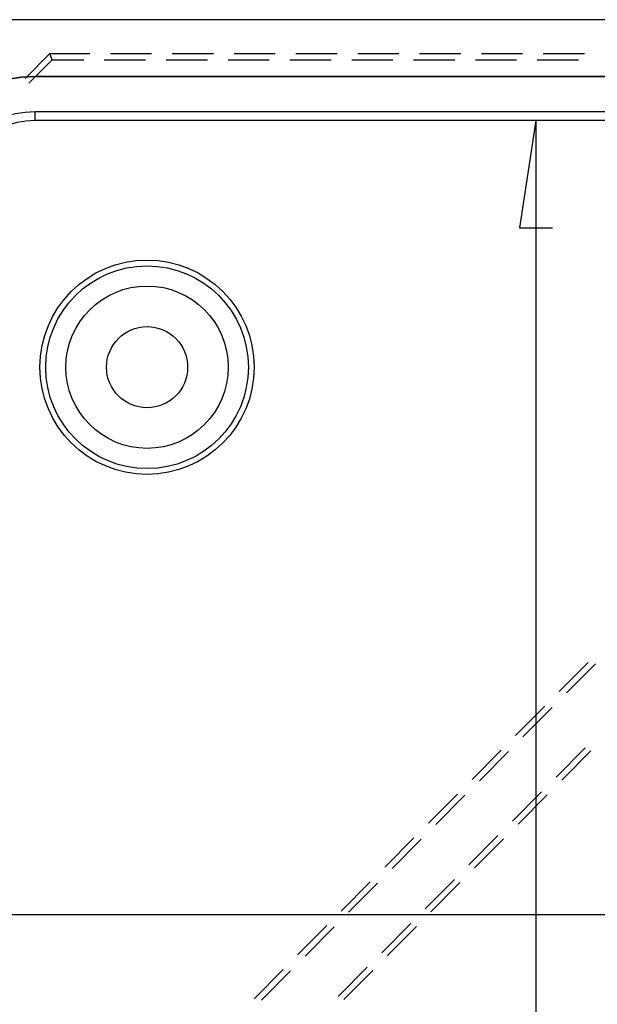
# Model space of a CAD drawing. Units: millimetres. Extents: x 0 to 841, y 0 to 594.
# Drawn here: x 117 to 139, y 498 to 536 of the extents above; entities that cross this region are included whole.
import ezdxf

# ---------------------------------------------------------------- set-up
doc = ezdxf.new("R2010")
doc.units = ezdxf.units.MM
doc.layers.add('LAYER_1', color=179, linetype='Continuous')
doc.layers.add('SLD-0', color=179, linetype='Continuous')

msp = doc.modelspace()

# ---------------------------------------------------------------- linework, layer by layer
at = {"layer": 'LAYER_1'}
for p, q in [((136.506, 532.348), (135.871, 528.221)), ((136.506, 532.348), (136.506, 428.371)), ((135.871, 528.221), (137.141, 528.221)), ((101.978, 501.793), (237.33, 501.793))]:
    msp.add_line(p, q, dxfattribs=at)
at = {"layer": 'SLD-0'}
for p, q in [((233.591, 536.234), (105.716, 536.234)), ((117.779, 534.927), (116.832, 533.977)), ((117.877, 534.691), (117.779, 534.927)), ((117.779, 534.927), (119.325, 534.927)), ((120.119, 534.927), (121.706, 534.927)), ((122.5, 534.927), (124.087, 534.927)), ((124.881, 534.927), (126.469, 534.927)), ((127.262, 534.927), (128.85, 534.927)), ((129.644, 534.927), (131.231, 534.927)), ((132.025, 534.927), (133.612, 534.927)), ((134.406, 534.927), (135.994, 534.927)), ((136.787, 534.927), (138.375, 534.927)), ((116.977, 533.788), (117.877, 534.691)), ((117.877, 534.691), (119.09, 534.691)), ((119.884, 534.691), (121.472, 534.691)), ((122.265, 534.691), (123.853, 534.691)), ((124.647, 534.691), (126.234, 534.691)), ((127.028, 534.691), (128.615, 534.691)), ((129.409, 534.691), (130.997, 534.691)), ((131.79, 534.691), (133.378, 534.691)), ((134.172, 534.691), (135.759, 534.691)), ((136.553, 534.691), (138.14, 534.691)), ((117.216, 534.031), (117.216, 534.047)), ((222.091, 534.047), (117.216, 534.047)), ((222.091, 534.031), (117.216, 534.031)), ((222.091, 532.687), (117.216, 532.687)), ((117.216, 532.348), (117.216, 532.687)), ((222.091, 532.348), (117.216, 532.348)), ((138.521, 511.498), (137.401, 510.372)), ((137.685, 510.322), (138.804, 511.448)), ((136.842, 509.809), (135.722, 508.683)), ((136.006, 508.634), (137.125, 509.759)), ((137.282, 507.08), (138.401, 508.206)), ((135.163, 508.12), (134.044, 506.994)), ((134.327, 506.945), (135.446, 508.071)), ((138.616, 508.088), (137.497, 506.962)), ((133.484, 506.431), (132.365, 505.306)), ((132.648, 505.256), (133.767, 506.382)), ((135.603, 505.391), (136.722, 506.517)), ((136.937, 506.399), (135.818, 505.274)), ((133.924, 503.703), (135.043, 504.829)), ((131.805, 504.743), (130.686, 503.617)), ((130.969, 503.568), (132.089, 504.693)), ((135.258, 504.711), (134.139, 503.585)), ((130.126, 503.054), (129.007, 501.928)), ((129.29, 501.879), (130.41, 503.005)), ((132.245, 502.014), (133.364, 503.14)), ((133.58, 503.022), (132.46, 501.896)), ((130.566, 500.325), (131.685, 501.451)), ((128.447, 501.365), (127.328, 500.239)), ((127.612, 500.19), (128.731, 501.316)), ((131.901, 501.333), (130.781, 500.207)), ((126.768, 499.677), (125.649, 498.551)), ((125.933, 498.501), (127.052, 499.627)), ((128.887, 498.637), (130.007, 499.762)), ((130.222, 499.645), (129.103, 498.519))]:
    msp.add_line(p, q, dxfattribs=at)
for radius in [4.125, 3.902, 3.125, 1.562]:
    msp.add_circle((121.529, 522.859), radius, dxfattribs=at)
for radius in [5.125, 5.109, 3.766, 3.426]:
    msp.add_arc((117.216, 528.922), radius, 90, 180, dxfattribs=at)

doc.saveas('drawing.dxf')
